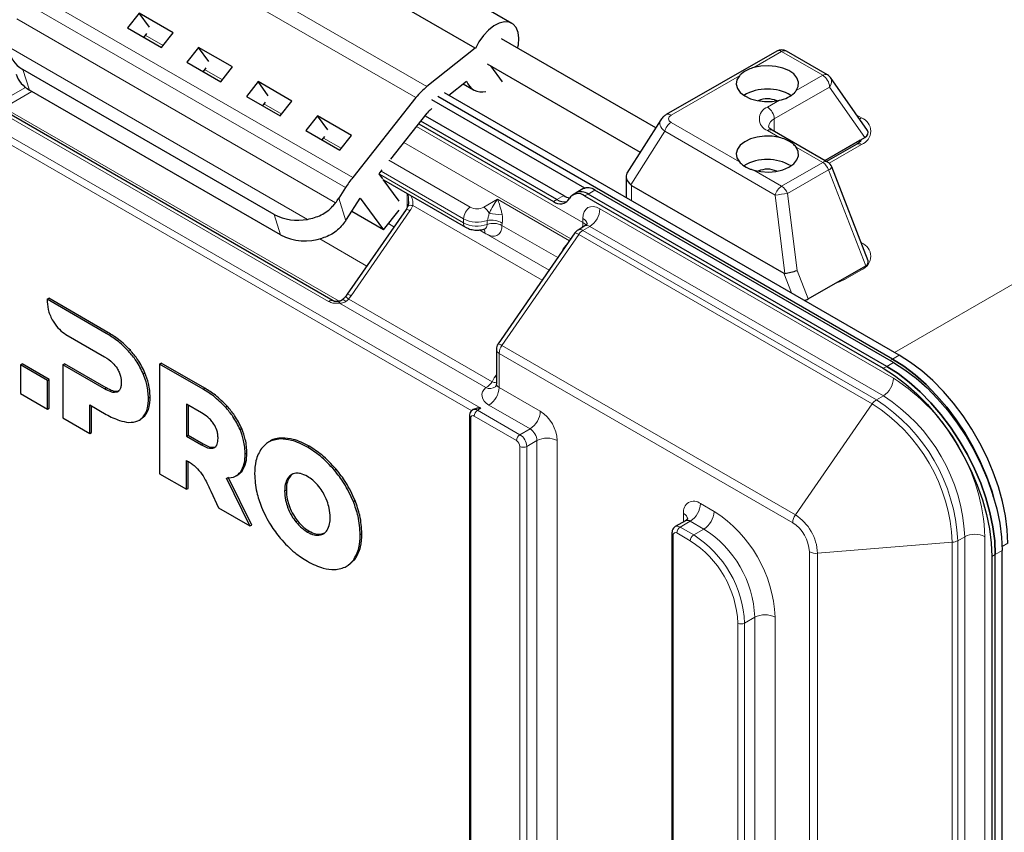
# Model space of a CAD drawing. Units: millimetres. Extents: x 0 to 210, y 0 to 297.
# Drawn here: x 131 to 152, y 140 to 157 of the extents above; entities that cross this region are included whole.
import ezdxf

# ---------------------------------------------------------------- set-up
doc = ezdxf.new("R2010")
doc.units = ezdxf.units.MM

msp = doc.modelspace()

# ---------------------------------------------------------------- linework, layer by layer
at = {"color": 8, "linetype": 'Continuous', "lineweight": 18}
for p, q in [((149.6022, 150.1647), (188.8257, 172.808)), ((139.8627, 155.7061), (133.2159, 159.5432)), ((139.633, 155.4734), (132.9862, 159.3105)), ((131.6672, 157.6456), (138.314, 153.8084)), ((138.1639, 153.5972), (131.5171, 157.4343)), ((126.966, 157.0934), (140.9879, 148.9987)), ((131.3182, 157.1136), (137.957, 153.2811)), ((140.7947, 148.947), (127.0177, 156.9002)), ((134.3627, 156.5604), (133.9911, 156.7749)), ((137.3727, 152.9367), (131.1412, 156.5341)), ((147.2518, 156.4346), (146.6744, 156.1024)), ((148.1102, 155.939), (147.2518, 156.4346)), ((131.4431, 156.0619), (131.5778, 155.6321)), ((135.6002, 155.846), (135.2285, 156.0606)), ((147.5588, 155.6218), (148.1102, 155.939)), ((146.3727, 155.9289), (144.9495, 155.1101)), ((131.6301, 155.6019), (131.045, 155.2641)), ((131.0967, 155.4573), (131.4955, 155.6874)), ((148.2514, 155.6939), (147.0989, 155.0309)), ((148.984, 154.6456), (148.2514, 155.6939)), ((136.8376, 155.1317), (136.466, 155.3462)), ((146.9577, 155.276), (147.2052, 155.4184)), ((137.8105, 151.2261), (130.8242, 155.2591)), ((131.045, 155.2641), (138.0312, 151.2311)), ((148.818, 155.1115), (148.9162, 155.0548)), ((144.9495, 154.957), (146.3727, 154.1354)), ((147.0989, 155.0309), (147.0985, 154.7731)), ((139.6467, 154.8735), (143.1128, 152.8726)), ((144.8164, 154.773), (144.1114, 153.6569)), ((147.1187, 153.4439), (144.8164, 154.773)), ((147.2052, 154.6442), (146.9577, 154.787)), ((138.0751, 154.4173), (137.7034, 154.6319)), ((142.859, 152.5292), (139.3804, 154.5374)), ((148.1504, 154.1659), (148.8855, 154.5888)), ((148.9162, 154.4947), (148.2431, 154.1075)), ((148.8855, 154.5888), (148.8902, 154.5916)), ((148.8855, 154.5888), (148.8855, 154.589)), ((148.9152, 154.5996), (148.9175, 154.6074)), ((148.1102, 154.1217), (147.5588, 154.4401)), ((139.0681, 154.1706), (140.7652, 153.1909)), ((147.2518, 153.6279), (148.1102, 154.1217)), ((140.6237, 152.946), (138.9055, 153.9379)), ((146.6744, 153.9612), (147.2518, 153.6279)), ((148.2325, 153.9693), (147.3741, 153.4755)), ((149.0059, 151.9687), (148.2325, 153.9693)), ((138.8709, 153.8762), (140.6237, 152.8643)), ((139.45, 153.1853), (139.45, 153.4743)), ((143.3603, 153.5462), (143.2188, 153.4646)), ((144.1275, 153.6455), (144.127, 153.3255)), ((147.3741, 153.4755), (147.5739, 151.8719)), ((138.0232, 153.3764), (138.1701, 152.9075)), ((141.048, 153.1909), (141.3309, 153.3542)), ((141.3309, 153.3542), (142.8307, 152.4883)), ((142.5, 153.3079), (142.5708, 153.3488)), ((142.5708, 153.3488), (142.7122, 153.4304)), ((143.2188, 153.4646), (143.1481, 153.4237)), ((147.3223, 151.8102), (147.1187, 153.4439)), ((139.5064, 153.1129), (138.2809, 151.3425)), ((142.2614, 151.6659), (139.5651, 153.2224)), ((143.4663, 153.1559), (149.5828, 149.6249)), ((136.8103, 152.6114), (136.6757, 153.0411)), ((140.6237, 152.8643), (140.6237, 152.946)), ((143.1128, 152.8726), (143.1128, 152.9517)), ((139.0576, 152.8482), (139.1746, 152.7806)), ((140.9525, 152.7152), (142.4067, 151.8757)), ((141.0708, 152.647), (140.9526, 152.7152)), ((142.5884, 152.1383), (141.4245, 152.8103)), ((143.2553, 152.7891), (143.11, 152.7044)), ((143.11, 152.7044), (149.2265, 149.1734)), ((149.3718, 149.2582), (143.2553, 152.7891)), ((138.6092, 151.9639), (137.6263, 152.5314)), ((143.0259, 152.6231), (141.4227, 150.3072)), ((149.1423, 149.0921), (143.0259, 152.6231)), ((148.9064, 152.4525), (148.9162, 152.4469)), ((148.91, 152.4432), (148.9162, 152.4469)), ((147.5739, 151.8719), (147.8038, 151.2772)), ((148.9162, 151.8868), (148.5626, 151.6834)), ((147.4549, 151.4043), (147.2956, 151.8166)), ((138.0312, 151.2311), (138.1212, 151.283)), ((138.231, 151.2764), (138.1736, 151.2273)), ((138.231, 151.2764), (141.218, 149.5521)), ((141.0906, 149.4294), (138.0416, 151.1896)), ((133.179, 150.5607), (133.2144, 150.5811)), ((133.6457, 150.1884), (133.6811, 150.2088)), ((141.4227, 150.3072), (147.5392, 146.7762)), ((141.3662, 150.144), (141.3662, 149.4335)), ((147.4827, 146.613), (141.3662, 150.144)), ((149.5115, 149.9952), (149.5623, 150.0245)), ((149.7037, 150.1061), (149.5623, 150.0245)), ((149.3707, 149.8315), (149.4414, 149.8724)), ((149.4414, 149.8724), (149.5828, 149.954)), ((133.9512, 149.7181), (133.9865, 149.7385)), ((141.2815, 149.6581), (141.3076, 149.6959)), ((141.2815, 149.6581), (141.3076, 149.6434)), ((133.1451, 149.4012), (133.1804, 149.4216)), ((135.1954, 149.3967), (135.2307, 149.4171)), ((141.3662, 149.4335), (142.2239, 148.9384)), ((133.4053, 149.3375), (133.4407, 149.3579)), ((134.0587, 149.207), (134.094, 149.2274)), ((149.2265, 149.1734), (149.3718, 149.2582)), ((135.6621, 149.0244), (135.6974, 149.0448)), ((140.9879, 148.9987), (140.9172, 148.9579)), ((140.9172, 148.9579), (141.7997, 148.4485)), ((142.0118, 148.5709), (141.1541, 149.0661)), ((147.5392, 146.7762), (149.1423, 149.0921)), ((133.9512, 148.8215), (133.9865, 148.842)), ((140.7758, 148.7946), (140.7758, 103.0308)), ((141.7289, 148.326), (140.8465, 148.8354)), ((135.9675, 148.5541), (136.0028, 148.5746)), ((141.7997, 148.4485), (142.0118, 148.5709)), ((136.8065, 148.3588), (136.8419, 148.3792)), ((135.1614, 148.2372), (135.1968, 148.2576)), ((135.4216, 148.1736), (135.457, 148.194)), ((137.3708, 148.1866), (137.4061, 148.207)), ((141.7997, 104.4974), (141.7997, 148.2035)), ((142.1532, 148.326), (141.9411, 148.2035)), ((141.9411, 148.2035), (141.9411, 104.4974)), ((142.1532, 104.6199), (142.1532, 148.326)), ((142.5775, 148.326), (142.5775, 104.7015)), ((136.075, 148.043), (136.1104, 148.0634)), ((137.9351, 147.7073), (137.9704, 147.7277)), ((135.9746, 147.6682), (136.01, 147.6886)), ((136.9591, 147.5383), (136.9944, 147.5587)), ((136.8963, 147.2716), (136.9317, 147.292)), ((136.9591, 146.9324), (136.9944, 146.9528)), ((138.3283, 147.0557), (138.3636, 147.0762)), ((145.5615, 147.0116), (145.8443, 146.8484)), ((145.2079, 146.6302), (145.2079, 146.8075)), ((137.1298, 146.6295), (137.1652, 146.6499)), ((145.3493, 146.6442), (145.1372, 146.5218)), ((145.1372, 146.5218), (145.42, 146.3585)), ((145.6322, 146.4809), (145.3493, 146.6442)), ((137.3708, 146.4179), (137.4061, 146.4383)), ((137.6118, 146.3513), (137.6471, 146.3717)), ((138.4711, 146.3625), (138.5064, 146.3829)), ((144.9958, 146.3585), (144.9958, 102.6523)), ((145.3493, 146.236), (145.0665, 146.3993)), ((145.42, 146.3585), (145.6322, 146.4809)), ((150.9207, 146.2391), (151.0667, 146.3225)), ((151.0667, 130.849), (151.0667, 146.3225)), ((151.4898, 146.3219), (151.4898, 130.8484)), ((148.0009, 145.9765), (150.8081, 146.2068)), ((150.8081, 130.7334), (150.8081, 146.2068)), ((150.9207, 146.2391), (150.9207, 130.7656)), ((151.9664, 146.1867), (151.8445, 146.1163)), ((147.8313, 130.5357), (147.8313, 146.0091)), ((148.0009, 145.9765), (148.0009, 130.503)), ((151.6334, 145.9124), (151.7041, 145.9532)), ((151.8455, 146.0348), (151.7041, 145.9532)), ((138.3283, 145.8341), (138.3636, 145.8546)), ((146.3393, 100.8806), (146.3393, 144.5214)), ((146.4807, 144.5214), (146.6928, 144.6438)), ((146.4807, 144.5214), (146.4807, 100.8806)), ((146.6928, 130.948), (146.6928, 144.6438)), ((147.1171, 144.6438), (147.1171, 130.948))]:
    msp.add_line(p, q, dxfattribs=at)
at = {"color": 7, "linetype": 'Continuous', "lineweight": 25}
for p, q in [((141.6322, 157.0222), (134.9854, 160.8593)), ((140.8669, 156.5045), (134.2201, 160.3416)), ((133.8672, 157.2356), (133.6239, 156.9286)), ((134.5743, 156.8274), (133.8672, 157.2356)), ((134.0812, 156.9426), (133.8672, 157.2356)), ((133.6239, 156.9286), (134.331, 156.5203)), ((134.0171, 156.8078), (133.9594, 156.7349)), ((134.331, 156.5203), (134.5743, 156.8274)), ((144.6284, 154.8449), (141.4141, 156.7004)), ((135.1046, 156.5213), (134.8614, 156.2142)), ((135.8117, 156.1131), (135.1046, 156.5213)), ((135.3186, 156.2283), (135.1046, 156.5213)), ((140.8669, 156.5045), (139.8627, 155.7061)), ((140.8716, 156.4981), (140.8669, 156.5045)), ((147.1518, 156.4445), (144.8495, 155.1201)), ((148.2099, 155.9488), (147.3515, 156.4443)), ((134.8614, 156.2142), (135.5685, 155.806)), ((141.1142, 156.1808), (144.3077, 154.3372)), ((136.6757, 153.0411), (131.4431, 156.0619)), ((135.2546, 156.0934), (135.1968, 156.0205)), ((135.5685, 155.806), (135.8117, 156.1131)), ((141.4363, 155.8048), (141.1964, 156.1334)), ((136.3421, 155.8069), (136.0988, 155.4998)), ((137.0492, 155.3987), (136.3421, 155.8069)), ((136.556, 155.5139), (136.3421, 155.8069)), ((140.3154, 155.5259), (140.6843, 155.8192)), ((140.6134, 155.7628), (140.8322, 155.6365)), ((149.0447, 154.7872), (148.2739, 155.8901)), ((136.8103, 152.6114), (131.5778, 155.6321)), ((149.7037, 150.1061), (140.2278, 155.5765)), ((136.0988, 155.4998), (136.8059, 155.0916)), ((136.492, 155.3791), (136.4343, 155.3062)), ((136.8059, 155.0916), (137.0492, 155.3987)), ((139.633, 155.4734), (138.314, 153.8084)), ((143.1499, 153.5875), (139.9661, 155.4254)), ((149.5623, 150.0245), (140.0863, 155.4948)), ((137.9105, 151.236), (130.9242, 155.269)), ((139.1081, 154.1937), (139.8675, 155.1523)), ((139.9479, 155.2337), (139.9661, 155.2482)), ((137.5795, 155.0926), (137.3362, 154.7855)), ((138.2866, 154.6843), (137.5795, 155.0926)), ((137.7935, 154.7995), (137.5795, 155.0926)), ((139.691, 154.9295), (142.5, 153.3079)), ((142.5708, 153.3488), (139.7354, 154.9856)), ((139.8242, 155.0976), (142.7122, 153.4304)), ((144.7342, 155.0125), (144.0297, 153.8973)), ((137.3362, 154.7855), (138.0433, 154.3773)), ((148.2099, 154.1315), (147.0575, 154.7968)), ((137.7294, 154.6647), (137.6717, 154.5918)), ((138.0433, 154.3773), (138.2866, 154.6843)), ((148.1502, 154.166), (148.984, 154.6456)), ((148.8162, 154.5046), (148.1888, 154.1437)), ((138.864, 153.8856), (138.9315, 153.9708)), ((138.9424, 153.7783), (138.864, 153.8856)), ((149.0532, 152.0728), (148.2965, 154.0304)), ((139.2802, 153.3157), (138.951, 153.7665)), ((138.9563, 153.7593), (140.6652, 152.7728)), ((144.0103, 153.8304), (144.0097, 153.4002)), ((138.1639, 153.5972), (138.0232, 153.3764)), ((142.9689, 153.4893), (142.8981, 153.4485)), ((143.1103, 153.571), (142.9689, 153.4893)), ((149.5828, 149.954), (143.3603, 153.5462)), ((144.1275, 153.6455), (147.2956, 151.8166)), ((138.1876, 152.9347), (138.4724, 153.3816)), ((138.4724, 153.3816), (138.9558, 152.7197)), ((143.1481, 153.4237), (149.3707, 149.8315)), ((149.4414, 149.8724), (143.2188, 153.4646)), ((139.4269, 153.1452), (138.2014, 151.3748)), ((138.9558, 152.7197), (138.294, 153.1017)), ((138.9558, 152.7197), (139.2802, 153.1293)), ((142.9463, 152.6554), (141.3432, 150.3394)), ((143.1547, 152.7987), (143.01, 152.7143)), ((147.8038, 151.2772), (149.0059, 151.9687)), ((131.9461, 151.2724), (131.946, 151.2182)), ((131.9461, 151.2724), (131.9815, 151.2928)), ((133.179, 150.5607), (131.9461, 151.2724)), ((133.2144, 150.5811), (131.9815, 151.2928)), ((138.2014, 151.3748), (138.1613, 151.3216)), ((138.1614, 151.3218), (138.1613, 151.3216)), ((132.3398, 150.5361), (133.1451, 150.0708)), ((141.3076, 150.2256), (141.3076, 149.5152)), ((131.3922, 149.9036), (131.4275, 149.9241)), ((131.3922, 149.9036), (131.3922, 149.3059)), ((131.9522, 149.5803), (131.3922, 149.9036)), ((131.9876, 149.6007), (131.4275, 149.9241)), ((132.2739, 149.9041), (132.3093, 149.9246)), ((132.2739, 149.9041), (132.2739, 148.7969)), ((133.1451, 149.4012), (132.2739, 149.9041)), ((133.1804, 149.4216), (132.3093, 149.9246)), ((134.2902, 149.9192), (134.3256, 149.9396)), ((134.2902, 149.9192), (134.2902, 147.6329)), ((135.1954, 149.3967), (134.2902, 149.9192)), ((135.2307, 149.4171), (134.3256, 149.9396)), ((131.9522, 149.5803), (131.9876, 149.6007)), ((131.9522, 148.9826), (131.9522, 149.5803)), ((131.9876, 149.003), (131.9876, 149.6007)), ((131.3922, 149.3059), (131.9522, 148.9826)), ((131.9522, 148.9826), (131.9876, 149.003)), ((132.834, 149.0713), (133.179, 148.8721)), ((132.834, 148.4736), (132.834, 149.0713)), ((132.8693, 148.494), (132.8693, 149.0509)), ((135.1614, 148.9068), (134.8503, 149.0865)), ((134.8503, 149.0865), (134.8503, 148.4168)), ((134.8856, 149.066), (134.8856, 148.4373)), ((132.2739, 148.7969), (132.834, 148.4736)), ((133.8627, 148.7481), (133.9069, 148.7736)), ((133.8995, 148.7758), (133.9865, 148.842)), ((140.7465, 148.8354), (140.7465, 103.0716)), ((132.834, 148.4736), (132.8693, 148.494)), ((134.8503, 148.4168), (134.8856, 148.4373)), ((134.8503, 148.4168), (135.1614, 148.2372)), ((134.8856, 148.4373), (135.1968, 148.2576)), ((136.5993, 148.3152), (136.5552, 148.2897)), ((134.8503, 147.3096), (134.8503, 147.9101)), ((134.8856, 147.33), (134.8856, 147.8899)), ((134.2902, 147.6329), (134.8503, 147.3096)), ((136.1745, 146.5451), (135.6875, 147.5448)), ((136.2099, 146.5655), (135.7229, 147.5652)), ((135.8809, 147.5878), (135.9251, 147.6134)), ((135.9188, 147.6137), (136.01, 147.6886)), ((134.8503, 147.3096), (134.8856, 147.33)), ((135.3579, 147.2691), (135.5149, 146.9259)), ((135.5149, 146.9259), (136.1745, 146.5451)), ((136.1745, 146.5451), (136.2099, 146.5655)), ((145.2493, 146.6541), (145.0372, 146.5317)), ((137.6471, 146.3717), (137.7364, 146.4036)), ((144.9665, 146.3993), (144.9665, 102.6931)), ((151.6334, 145.9124), (151.6334, 130.3981)), ((151.7041, 130.4389), (151.7041, 145.9532)), ((151.8455, 130.5205), (151.8455, 146.0348)), ((138.1776, 145.7006), (138.2218, 145.7261)), ((138.2173, 145.7236), (138.3636, 145.8546))]:
    msp.add_line(p, q, dxfattribs=at)
at = {"color": 7, "linetype": 'Continuous', "lineweight": 25, "flags": 128}
for points in [[(141.7516, 156.5056), (141.7663, 156.5761), (141.7771, 156.7129), (141.7618, 156.834), (141.7213, 156.9332), (141.6577, 157.0051), (141.5743, 157.046), (141.4756, 157.0537), (141.3666, 157.0279), (141.2532, 156.9698), (141.1414, 156.8826), (141.0369, 156.7708), (140.9454, 156.6403), (140.8716, 156.4981)], [(147.5588, 155.6218), (147.6005, 155.7086), (147.605, 155.7987), (147.572, 155.8869), (147.5034, 155.968), (147.4033, 156.0373), (147.2773, 156.0909), (147.1328, 156.1256), (146.9782, 156.1394), (146.8224, 156.1315), (146.6744, 156.1024)], [(146.3727, 155.9289), (146.322, 155.8437), (146.308, 155.7539), (146.3317, 155.6648), (146.3917, 155.5814), (146.4844, 155.5088), (146.6046, 155.4509), (146.7452, 155.4112), (146.8981, 155.3921), (147.0545, 155.3945), (147.2052, 155.4184)], [(147.2052, 154.6442), (147.0545, 154.6684), (146.8981, 154.6711), (146.7452, 154.6523), (146.6046, 154.6129), (146.4844, 154.5553), (146.3917, 154.4828), (146.3317, 154.3996), (146.3081, 154.3105), (146.322, 154.2207), (146.3727, 154.1354)], [(146.6744, 153.9612), (146.8224, 153.9318), (146.9782, 153.9236), (147.1328, 153.9371), (147.2773, 153.9715), (147.4033, 154.0249), (147.5034, 154.094), (147.572, 154.1749), (147.605, 154.263), (147.6005, 154.3531), (147.5588, 154.4401)], [(144.0099, 153.3931), (144.0097, 153.4), (144.0097, 153.4002)], [(151.6705, 147.1434), (151.6295, 147.2808), (151.5219, 147.5866), (151.3929, 147.8905), (151.2439, 148.1891), (151.0764, 148.4792), (150.8923, 148.7576), (150.6937, 149.0212), (150.4827, 149.2672), (150.2615, 149.4929), (150.0328, 149.6958), (149.7988, 149.8736), (149.5623, 150.0245)], [(149.5623, 150.0245), (149.7988, 149.8736), (150.0328, 149.6958), (150.2615, 149.4929), (150.4827, 149.2672), (150.6937, 149.0212), (150.8923, 148.7576), (151.0764, 148.4792), (151.2439, 148.1891), (151.3929, 147.8905), (151.5219, 147.5866), (151.6295, 147.2808), (151.6705, 147.1434)], [(151.9664, 146.1867), (151.9541, 146.467), (151.917, 146.7586), (151.8557, 147.0581), (151.7709, 147.3625), (151.6634, 147.6683), (151.5344, 147.9721), (151.3853, 148.2707), (151.2178, 148.5608), (151.0338, 148.8392), (150.8351, 149.1029), (150.6241, 149.3489), (150.403, 149.5746), (150.1742, 149.7774), (149.9402, 149.9553), (149.7037, 150.1061)], [(149.3707, 149.8315), (149.6072, 149.6807), (149.8411, 149.5029), (150.0699, 149.3), (150.291, 149.0743), (150.502, 148.8283), (150.7007, 148.5647), (150.8847, 148.2863), (151.0522, 147.9963), (151.2013, 147.6977), (151.3303, 147.3938), (151.4378, 147.0881), (151.5227, 146.7837), (151.584, 146.4842), (151.621, 146.1926), (151.6334, 145.9124)], [(151.7041, 145.9532), (151.6917, 146.2335), (151.6547, 146.525), (151.5934, 146.8246), (151.5085, 147.1289), (151.401, 147.4346), (151.272, 147.7385), (151.1229, 148.0371), (150.9554, 148.3272), (150.7714, 148.6055), (150.5727, 148.8692), (150.3617, 149.1152), (150.1406, 149.3408), (149.9118, 149.5437), (149.6779, 149.7215), (149.4414, 149.8724)], [(149.4414, 149.8724), (149.6779, 149.7215), (149.9118, 149.5437), (150.1406, 149.3408), (150.3617, 149.1152), (150.5727, 148.8692), (150.7714, 148.6055), (150.9554, 148.3272), (151.1229, 148.0371), (151.272, 147.7385), (151.401, 147.4346), (151.5085, 147.1289), (151.5934, 146.8246), (151.6547, 146.525), (151.6917, 146.2335), (151.7041, 145.9532)], [(149.5828, 149.954), (149.8193, 149.8031), (150.0532, 149.6253), (150.282, 149.4225), (150.5031, 149.1968), (150.7142, 148.9508), (150.9128, 148.6872), (151.0969, 148.4088), (151.2643, 148.1187), (151.4134, 147.8201), (151.5424, 147.5163), (151.6499, 147.2105), (151.7348, 146.9062), (151.7961, 146.6066), (151.8331, 146.3151), (151.8455, 146.0348)]]:
    msp.add_lwpolyline(points, dxfattribs=at)
at = {"color": 8, "linetype": 'Continuous', "lineweight": 18, "flags": 128}
for points in [[(148.9162, 155.0548), (148.893, 155.0393), (148.8775, 155.0264)], [(139.5651, 153.2224), (139.538, 153.227), (139.5141, 153.2291), (139.4941, 153.2286), (139.4788, 153.2255), (139.4684, 153.22), (139.4639, 153.214)], [(143.1128, 152.8726), (143.1501, 152.8463), (143.177, 152.8175)], [(148.8867, 151.9002), (148.893, 151.8979), (148.9162, 151.8868)], [(148.5626, 151.6834), (148.4585, 151.6342), (148.3783, 151.6078)], [(148.5332, 151.6968), (148.5394, 151.6946), (148.5626, 151.6834)], [(138.0416, 151.1896), (138.0363, 151.202), (138.0312, 151.2118), (138.0262, 151.2189), (138.0214, 151.2233), (138.0169, 151.2247), (138.0159, 151.2247)], [(138.1736, 151.2273), (138.156, 151.2414), (138.14, 151.2524), (138.1262, 151.26), (138.1147, 151.2641), (138.1058, 151.2646), (138.1009, 151.2625)], [(141.1541, 149.0661), (141.099, 149.1039), (141.0559, 149.1465), (141.026, 149.1927), (141.0102, 149.2412), (141.0089, 149.2906), (141.0222, 149.3394), (141.0497, 149.3861), (141.0906, 149.4294)]]:
    msp.add_lwpolyline(points, dxfattribs=at)
at = {"color": 7, "linetype": 'Continuous', "lineweight": 25}
for centre, radius, start, end in [((131.7059, 156.5625), 0.5654, 182.88272, 242.31103), ((147.2515, 156.2711), 0.2, 60.00269, 119.91062), ((131.8565, 156.149), 0.5873, 198.50237, 241.66515), ((148.1099, 155.7756), 0.2, 34.94806, 60.00269), ((141.0021, 155.9293), 0.3364, 199.11103, 284.59514), ((140.7649, 154.5859), 1.4383, 128.84503, 141.90193), ((146.9562, 154.6776), 0.9752, 59.80033, 120.18295), ((146.9565, 154.9836), 0.4653, 65.47114, 114.35516), ((140.2637, 154.8416), 0.5035, 128.84655, 141.90023), ((146.956, 153.2108), 0.975, 59.6402, 120.05957), ((148.1099, 153.9583), 0.2, 21.13423, 60.00269), ((146.9565, 153.5167), 0.4653, 65.47065, 114.35566), ((140.2955, 152.2405), 2.5267, 141.64578, 147.52528), ((143.01, 153.2612), 0.2133, 49.63986, 150.62152), ((143.0727, 153.2634), 0.2486, 53.99707, 114.69279), ((143.2141, 153.3451), 0.2486, 53.99707, 114.69279), ((142.6382, 153.4705), 0.2133, 229.6393, 330.62292), ((142.725, 153.579), 0.2772, 236.17742, 282.04078), ((142.8916, 153.7264), 0.3461, 238.77355, 260.50048), ((137.1741, 153.9895), 1.0713, 242.27416, 280.67926), ((136.0318, 154.3078), 2.556, 326.78073, 327.50523), ((143.1108, 152.5415), 0.2, 120.25647, 145.30764), ((137.3234, 153.6203), 1.1319, 243.04497, 288.35848), ((141.5076, 150.2256), 0.2, 145.30764, 180)]:
    msp.add_arc(centre, radius, start, end, dxfattribs=at)
at = {"color": 8, "linetype": 'Continuous', "lineweight": 18}
for centre, radius, start, end in [((147.1934, 156.355), 0.0987, 53.73033, 114.94605), ((147.3102, 156.3523), 0.1009, 65.80745, 125.37152), ((148.1686, 155.8567), 0.1009, 65.80745, 125.37152), ((147.9448, 155.6805), 0.3069, 2.50259, 57.38256), ((148.1307, 155.8072), 0.1655, 316.8161, 30.0926), ((144.8911, 155.0306), 0.0987, 53.73835, 114.98333), ((147.0501, 155.0315), 0.2614, 110.69878, 249.30159), ((146.7923, 155.0175), 0.3069, 2.50239, 57.38227), ((145.1189, 154.6944), 0.3125, 122.82359, 165.43239), ((147.1727, 154.8544), 0.1914, 112.66837, 176.02553), ((148.8104, 154.7748), 0.2994, 290.69834, 69.30177), ((147.0161, 154.7053), 0.1004, 65.65568, 125.52271), ((148.8578, 154.4148), 0.099, 53.83841, 114.84074), ((148.1685, 154.04), 0.1004, 65.65568, 125.52271), ((147.9449, 153.8638), 0.3063, 20.14961, 57.35676), ((148.2016, 154.0657), 0.1013, 287.79577, 339.58206), ((147.4211, 153.3653), 0.3125, 122.82359, 165.43239), ((146.4577, 159.8405), 6.4306, 275.89957, 278.19267), ((147.0865, 153.37), 0.3063, 20.14978, 57.358), ((139.4196, 153.0132), 0.1322, 48.96559, 86.83685), ((140.9308, 152.932), 0.3074, 122.6066, 177.3934), ((140.9066, 153.4639), 0.3074, 242.61029, 297.38983), ((140.8885, 152.9387), 0.2984, 24.83829, 57.69453), ((141.3578, 153.9032), 0.8623, 256.6969, 274.6106), ((143.0054, 153.177), 0.4614, 302.79293, 357.38038), ((140.7189, 152.8522), 0.0959, 172.74936, 235.96384), ((140.9089, 153.5041), 0.6267, 242.93443, 289.82282), ((140.909, 153.4226), 0.6269, 242.93799, 289.33654), ((141.2463, 152.4613), 0.3918, 62.93775, 109.33676), ((141.194, 152.456), 0.4642, 59.50443, 98.99258), ((142.7315, 152.8794), 0.3814, 342.35188, 358.97247), ((143.0572, 152.8191), 0.1438, 4.0326, 67.25849), ((140.9198, 152.6539), 0.1513, 357.36139, 32.2028), ((142.9311, 152.5037), 0.1524, 51.55102, 84.25449), ((143.0517, 152.6253), 0.0982, 53.5905, 115.13124), ((143.2547, 152.4704), 0.2751, 121.72446, 146.29371), ((148.8104, 152.1668), 0.2994, 290.69837, 69.30163), ((143.1285, 152.0715), 0.4937, 132.87569, 157.74004), ((137.8687, 151.1472), 0.0981, 64.39662, 126.42791), ((138.0698, 151.1053), 0.2351, 46.70338, 67.06402), ((138.1941, 151.2427), 0.1323, 48.97136, 86.83409), ((141.4077, 150.2356), 0.1006, 185.69694, 245.62535), ((141.3279, 150.1878), 0.1524, 51.54759, 84.25536), ((141.6658, 150.1316), 0.2999, 144.17181, 177.64112), ((149.1219, 149.646), 0.4614, 302.79293, 357.38038), ((147.361, 146.1401), 4.1328, 2.52018, 57.47982), ((140.8756, 149.7803), 0.4115, 301.50099, 326.31844), ((141.1739, 149.5986), 0.1885, 243.77932, 307.18279), ((140.9056, 149.4545), 0.461, 302.60513, 357.39454), ((141.3774, 149.9833), 0.4597, 249.71968, 261.27559), ((141.4079, 149.5253), 0.1008, 185.75248, 245.56982), ((149.3712, 148.9395), 0.2751, 121.72446, 146.29371), ((147.2425, 146.0717), 3.682, 2.60546, 57.39454), ((147.3868, 146.155), 3.6837, 2.60549, 57.39451), ((140.8584, 148.8752), 0.1015, 54.6078, 113.3041), ((141, 148.8285), 0.1537, 122.606, 177.39498), ((147.1915, 146.0423), 3.6204, 2.60548, 57.3945), ((140.7938, 148.8384), 0.0474, 183.62281, 247.67551), ((140.8189, 148.8016), 0.0437, 50.79654, 189.21274), ((141.7634, 148.9593), 0.461, 302.60513, 357.39454), ((141.8099, 148.2911), 0.7684, 2.60558, 57.39447), ((141.8462, 148.312), 0.3074, 2.60584, 57.39404), ((141.8825, 148.319), 0.1537, 122.606, 177.39498), ((141.634, 148.1896), 0.3074, 2.60584, 57.39404), ((142.3653, 147.9166), 0.4611, 62.60997, 117.39019), ((141.6461, 148.1965), 0.1537, 2.60612, 57.39437), ((141.8704, 148.34), 0.1537, 242.60842, 297.39133), ((145.4234, 146.8424), 0.2184, 50.79692, 189.21383), ((145.1009, 147.0326), 0.461, 302.60513, 357.39454), ((145.1514, 146.6742), 0.1448, 4.27263, 67.01682), ((145.3837, 146.8693), 0.461, 302.60513, 357.39454), ((144.3644, 144.5243), 2.7553, 2.48731, 57.51266), ((147.7823, 146.6007), 0.2999, 144.17181, 177.64112), ((146.9984, 145.9308), 1.0035, 2.60561, 57.39432), ((145.0788, 146.4423), 0.0986, 53.70767, 115.00356), ((145.22, 146.3923), 0.1537, 122.606, 177.39498), ((145.2907, 146.5624), 0.1006, 54.3847, 114.30551), ((147.0744, 145.9747), 0.7577, 2.60547, 57.39453), ((145.0165, 146.4043), 0.0503, 185.70439, 245.62685), ((145.0389, 146.3654), 0.0437, 50.79677, 189.21398), ((145.5029, 146.229), 0.1537, 122.606, 177.39498), ((144.1943, 144.4261), 2.2884, 2.38683, 57.61314), ((144.4064, 144.5485), 2.2884, 2.38683, 57.61314), ((151.2776, 145.9121), 0.4615, 62.62388, 117.20283), ((144.1991, 144.4288), 2.1422, 2.47627, 57.52373), ((150.7904, 146.4814), 0.2751, 273.70437, 298.27086), ((147.9705, 146.2748), 0.2999, 242.36235, 275.82806), ((146.905, 144.2344), 0.4611, 62.60996, 117.39037), ((146.41, 144.6578), 0.1537, 242.60914, 297.39037)]:
    msp.add_arc(centre, radius, start, end, dxfattribs=at)
for centre, major_axis, ratio, start_param, end_param in [((145.1176, 155.0334), (0.2249, -0.0003), 0.5123851, 2.415519, 3.8690691), ((145.1174, 154.8699), (0.3983, -0.1081), 0.544856, 2.9755721, 4.0152134), ((148.6875, 154.6379), (0.1815, -0.1102), 0.7182028, 0.1110493, 0.4098427), ((143.4663, 152.7476), (-0.25, 0.433), 0.5773815, 5.4978821, 7.0686784), ((139.2943, 153.2354), (0.231, 0.2937), 0.6517072, 4.8059737, 5.1467779), ((143.2542, 152.6252), (-0.0988, 0.1739), 0.5818969, 5.5019134, 6.2895641), ((138.0687, 151.4649), (0.2933, 0.4009), 0.4908923, 4.598793, 4.7656049), ((141.635, 149.454), (0.385, 0.4894), 0.6517072, 1.664381, 1.8653505)]:
    msp.add_ellipse(centre, major_axis=major_axis, ratio=ratio, start_param=start_param, end_param=end_param, dxfattribs=at)
at = {"color": 7, "linetype": 'Continuous', "lineweight": 25}
for centre, major_axis, ratio, start_param, end_param in [((148.8426, 154.7272), (0.2155, 0.0259), 0.5648589, 5.3584524, 6.5761976), ((144.4102, 153.7506), (0.395, -0.1146), 0.5449679, 2.985595, 4.0252363), ((144.4117, 154.7064), (0.2596, 1.0708), 0.2853925, 2.9993269, 3.05795), ((137.3161, 153.7846), (0.6361, 0.8862), 0.7468195, 4.6799821, 4.7864304), ((148.8426, 152.063), (0.2155, -0.0265), 0.564586, 5.6387473, 6.5764653), ((147.4513, 151.8608), (0.1954, 0.0491), 0.1195987, 3.9612428, 5.3601844), ((147.2133, 152.4765), (-0.1099, 0.6662), 0.2193848, 2.9635444, 3.1353992), ((147.6405, 151.3715), (0.2155, -0.0265), 0.564586, 5.1654514, 5.6387473)]:
    msp.add_ellipse(centre, major_axis=major_axis, ratio=ratio, start_param=start_param, end_param=end_param, dxfattribs=at)
for points, knots in [([(146.6744, 156.1024), (146.6355, 156.0891), (146.5356, 156.0547), (146.4344, 155.993), (146.387, 155.9437), (146.3727, 155.9289)], [0, 0, 0, 0, 0.3081255, 0.7923168, 1, 1, 1, 1]), ([(147.2052, 155.4184), (147.2654, 155.4343), (147.3898, 155.4672), (147.5024, 155.5495), (147.5458, 155.6052), (147.5588, 155.6218)], [0, 0, 0, 0, 0.3960401, 0.8193515, 1, 1, 1, 1]), ([(144.8495, 155.1201), (144.8292, 155.1072), (144.7842, 155.0788), (144.7522, 155.0361), (144.7346, 155.0128)], [0, 0, 0, 0, 0.4518079, 1, 1, 1, 1]), ([(147.0575, 154.7968), (147.0472, 154.8032), (147.0177, 154.8215), (146.9894, 154.8503), (146.9814, 154.8678), (146.9818, 154.8676), (146.982, 154.8675)], [0, 0, 0, 0, 0.1577919, 0.4545901, 0.7575881, 1, 1, 1, 1]), ([(147.5588, 154.4401), (147.5357, 154.4653), (147.4813, 154.5248), (147.3561, 154.5965), (147.2493, 154.6302), (147.2052, 154.6442)], [0, 0, 0, 0, 0.3026461, 0.7118844, 1, 1, 1, 1]), ([(148.9135, 154.598), (148.9133, 154.5962), (148.9125, 154.5905), (148.8942, 154.5625), (148.8572, 154.5295), (148.8249, 154.5099), (148.8162, 154.5046)], [0, 0, 0, 0, 0.1509559, 0.4965801, 0.8653487, 1, 1, 1, 1]), ([(146.3727, 154.1354), (146.3946, 154.1122), (146.4509, 154.0525), (146.56, 153.9952), (146.648, 153.9691), (146.6744, 153.9612)], [0, 0, 0, 0, 0.3081251, 0.79232, 1, 1, 1, 1]), ([(137.3727, 152.9367), (137.4698, 152.9608), (137.6643, 153.0089), (137.8546, 153.1544), (137.9372, 153.2566), (137.957, 153.2811)], [0, 0, 0, 0, 0.431379, 0.8635696, 1, 1, 1, 1]), ([(139.4777, 153.3111), (139.4782, 153.3056), (139.4808, 153.2755), (139.4748, 153.24), (139.4648, 153.218), (139.4632, 153.2145)], [0, 0, 0, 0, 0.1609254, 0.8646377, 1, 1, 1, 1]), ([(139.4638, 153.2137), (139.4615, 153.2081), (139.4521, 153.185), (139.4378, 153.1623), (139.4269, 153.1452)], [0, 0, 0, 0, 0.24389308, 1, 1, 1, 1]), ([(138.1701, 152.9075), (138.1089, 152.8309), (137.9866, 152.6776), (137.7956, 152.5817), (137.6912, 152.5495), (137.6799, 152.546)], [0, 0, 0, 0, 0.4713805, 0.9431876, 1, 1, 1, 1]), ([(140.6652, 152.7728), (140.6851, 152.7626), (140.7359, 152.7366), (140.8295, 152.7143), (140.9422, 152.7083), (141.0142, 152.7242), (141.0503, 152.7322)], [0, 0, 0, 0, 0.174692, 0.4455258, 0.7224453, 1, 1, 1, 1]), ([(143.2018, 152.8475), (143.202, 152.8482), (143.2027, 152.8518), (143.1924, 152.8256), (143.1673, 152.8081), (143.154, 152.7988)], [0, 0, 0, 0, 0.1152625, 0.5305971, 1, 1, 1, 1]), ([(131.946, 151.2182), (131.9537, 151.148), (131.9691, 151.0078), (132.0723, 150.8006), (132.2005, 150.6335), (132.2927, 150.569), (132.3398, 150.5361)], [0, 0, 0, 0, 0.2765435, 0.5518967, 0.7714689, 1, 1, 1, 1]), ([(138.0158, 151.225), (138.0126, 151.2245), (137.9988, 151.2223), (137.9737, 151.222), (137.9461, 151.2248), (137.9256, 151.2295), (137.9135, 151.2343), (137.9118, 151.2353), (137.911, 151.2357)], [0, 0, 0, 0, 0.0773518, 0.3269364, 0.5302026, 0.6963723, 0.8734801, 1, 1, 1, 1]), ([(138.1139, 151.2742), (138.1065, 151.2675), (138.0829, 151.2465), (138.0475, 151.2289), (138.0154, 151.2249), (138.0048, 151.2236)], [0, 0, 0, 0, 0.2367579, 0.7480286, 1, 1, 1, 1]), ([(138.1713, 151.3346), (138.1637, 151.3248), (138.1424, 151.2978), (138.1165, 151.2774), (138.0999, 151.2643)], [0, 0, 0, 0, 0.3594281, 1, 1, 1, 1]), ([(133.6457, 150.1884), (133.5652, 150.2679), (133.4141, 150.4171), (133.2539, 150.515), (133.179, 150.5607)], [0, 0, 0, 0, 0.5322965, 1, 1, 1, 1]), ([(133.6811, 150.2088), (133.6006, 150.2883), (133.4494, 150.4375), (133.2893, 150.5354), (133.2144, 150.5811)], [0, 0, 0, 0, 0.5322965, 1, 1, 1, 1]), ([(133.9512, 149.7181), (133.9052, 149.8119), (133.8211, 149.9837), (133.7004, 150.1245), (133.6457, 150.1884)], [0, 0, 0, 0, 0.5462467, 1, 1, 1, 1]), ([(133.9865, 149.7385), (133.9406, 149.8323), (133.8564, 150.0041), (133.7358, 150.1449), (133.6811, 150.2088)], [0, 0, 0, 0, 0.5462467, 1, 1, 1, 1]), ([(133.1451, 150.0708), (133.2026, 150.0352), (133.2969, 149.9769), (133.3749, 149.8729), (133.4053, 149.8323)], [0, 0, 0, 0, 0.6106601, 1, 1, 1, 1]), ([(133.4053, 149.8323), (133.4203, 149.8062), (133.4504, 149.7537), (133.4859, 149.6486), (133.4902, 149.5782), (133.493, 149.5336)], [0, 0, 0, 0, 0.266382, 0.5345787, 1, 1, 1, 1]), ([(134.0587, 149.207), (134.0538, 149.3013), (134.0452, 149.4654), (133.9792, 149.6428), (133.9512, 149.7181)], [0, 0, 0, 0, 0.57499303, 1, 1, 1, 1]), ([(134.094, 149.2274), (134.0891, 149.3217), (134.0806, 149.4858), (134.0146, 149.6632), (133.9865, 149.7385)], [0, 0, 0, 0, 0.57499303, 1, 1, 1, 1]), ([(133.4053, 149.3375), (133.3873, 149.333), (133.3493, 149.3234), (133.2606, 149.341), (133.1906, 149.3775), (133.1451, 149.4012)], [0, 0, 0, 0, 0.24090808, 0.5064105, 1, 1, 1, 1]), ([(133.4407, 149.3579), (133.4226, 149.3534), (133.3846, 149.3438), (133.2959, 149.3614), (133.2259, 149.3979), (133.1804, 149.4216)], [0, 0, 0, 0, 0.24090808, 0.5064105, 1, 1, 1, 1]), ([(133.493, 149.5336), (133.4917, 149.5062), (133.4894, 149.4541), (133.4656, 149.3785), (133.4279, 149.3529), (133.4053, 149.3375)], [0, 0, 0, 0, 0.3070602, 0.5846215, 1, 1, 1, 1]), ([(135.6621, 149.0244), (135.5816, 149.1039), (135.4304, 149.2531), (135.2703, 149.351), (135.1954, 149.3967)], [0, 0, 0, 0, 0.5323584, 1, 1, 1, 1]), ([(135.6974, 149.0448), (135.6169, 149.1243), (135.4658, 149.2735), (135.3056, 149.3714), (135.2307, 149.4171)], [0, 0, 0, 0, 0.5323584, 1, 1, 1, 1]), ([(141.3073, 149.5148), (141.3074, 149.5141), (141.3108, 149.4952), (141.2976, 149.4605), (141.2858, 149.4464), (141.2869, 149.4475), (141.287, 149.4476)], [0, 0, 0, 0, 0.0213539, 0.5835589, 0.9692224, 1, 1, 1, 1]), ([(133.9512, 148.8215), (133.9857, 148.8778), (134.0494, 148.9817), (134.0558, 149.1362), (134.0587, 149.207)], [0, 0, 0, 0, 0.5415819, 1, 1, 1, 1]), ([(133.9865, 148.842), (134.021, 148.8982), (134.0847, 149.0021), (134.0911, 149.1566), (134.094, 149.2274)], [0, 0, 0, 0, 0.5415819, 1, 1, 1, 1]), ([(135.9675, 148.5541), (135.9215, 148.648), (135.8374, 148.8197), (135.7168, 148.9605), (135.6621, 149.0244)], [0, 0, 0, 0, 0.5462893, 1, 1, 1, 1]), ([(136.0028, 148.5746), (135.9569, 148.6684), (135.8728, 148.8401), (135.7521, 148.9809), (135.6974, 149.0448)], [0, 0, 0, 0, 0.5462893, 1, 1, 1, 1]), ([(140.8193, 148.9687), (140.8189, 148.9686), (140.8073, 148.9648), (140.7994, 148.9548), (140.7917, 148.9452)], [0, 0, 0, 0, 0.0371855, 1, 1, 1, 1]), ([(140.9879, 148.9987), (140.9876, 148.9988), (140.9754, 149), (140.935, 149.0019), (140.8767, 148.9946), (140.8209, 148.9736), (140.8029, 148.9553), (140.7947, 148.947)], [0, 0, 0, 0, 0.0038104, 0.1589799, 0.5234261, 0.7821769, 1, 1, 1, 1]), ([(133.179, 148.8721), (133.2731, 148.8219), (133.4337, 148.7363), (133.5837, 148.7146), (133.6457, 148.7056)], [0, 0, 0, 0, 0.5863694, 1, 1, 1, 1]), ([(133.6457, 148.7056), (133.7143, 148.7079), (133.8342, 148.712), (133.9161, 148.7887), (133.9512, 148.8215)], [0, 0, 0, 0, 0.5720144, 1, 1, 1, 1]), ([(135.4216, 148.6684), (135.4036, 148.6941), (135.3657, 148.748), (135.277, 148.8335), (135.2069, 148.878), (135.1614, 148.9068)], [0, 0, 0, 0, 0.2416925, 0.5072531, 1, 1, 1, 1]), ([(140.7917, 148.9452), (140.7867, 148.9413), (140.7689, 148.927), (140.7514, 148.8879), (140.7482, 148.8536), (140.7465, 148.8354)], [0, 0, 0, 0, 0.1542235, 0.55330595, 1, 1, 1, 1]), ([(135.5093, 148.3695), (135.5081, 148.3984), (135.5057, 148.4533), (135.4818, 148.5569), (135.4442, 148.6266), (135.4216, 148.6684)], [0, 0, 0, 0, 0.3058097, 0.5832682, 1, 1, 1, 1]), ([(136.075, 148.043), (136.0701, 148.1373), (136.0616, 148.3014), (135.9956, 148.4788), (135.9675, 148.5541)], [0, 0, 0, 0, 0.5749568, 1, 1, 1, 1]), ([(136.1104, 148.0634), (136.1055, 148.1577), (136.0969, 148.3218), (136.0309, 148.4992), (136.0028, 148.5746)], [0, 0, 0, 0, 0.5749568, 1, 1, 1, 1]), ([(135.4216, 148.1736), (135.4366, 148.1821), (135.4667, 148.1993), (135.5023, 148.2629), (135.5066, 148.3281), (135.5093, 148.3695)], [0, 0, 0, 0, 0.2655485, 0.5333331, 1, 1, 1, 1]), ([(136.8065, 148.3588), (136.7188, 148.3463), (136.5631, 148.3241), (136.4589, 148.2107), (136.4134, 148.1612)], [0, 0, 0, 0, 0.5629687, 1, 1, 1, 1]), ([(136.8419, 148.3792), (136.75, 148.3742), (136.658, 148.3691), (136.595, 148.3127), (136.595, 148.3126)], [0, 0, 0, 0, 0.9987586, 1, 1, 1, 1]), ([(137.3708, 148.1866), (137.2583, 148.2443), (137.0617, 148.3453), (136.883, 148.3548), (136.8065, 148.3588)], [0, 0, 0, 0, 0.5722252, 1, 1, 1, 1]), ([(137.4061, 148.207), (137.2936, 148.2648), (137.097, 148.3657), (136.9183, 148.3752), (136.8419, 148.3792)], [0, 0, 0, 0, 0.5722252, 1, 1, 1, 1]), ([(135.1614, 148.2372), (135.2189, 148.2063), (135.3129, 148.1558), (135.3912, 148.1686), (135.4216, 148.1736)], [0, 0, 0, 0, 0.6116733, 1, 1, 1, 1]), ([(135.1968, 148.2576), (135.2543, 148.2267), (135.3482, 148.1762), (135.4266, 148.189), (135.457, 148.194)], [0, 0, 0, 0, 0.6116733, 1, 1, 1, 1]), ([(136.4134, 148.1612), (136.3675, 148.0815), (136.2841, 147.9365), (136.2747, 147.7271), (136.2705, 147.6329)], [0, 0, 0, 0, 0.5500348, 1, 1, 1, 1]), ([(137.9351, 147.7073), (137.8365, 147.8135), (137.656, 148.008), (137.4599, 148.1308), (137.3708, 148.1866)], [0, 0, 0, 0, 0.5459165, 1, 1, 1, 1]), ([(137.9704, 147.7277), (137.8719, 147.8339), (137.6914, 148.0284), (137.4952, 148.1512), (137.4061, 148.207)], [0, 0, 0, 0, 0.5459165, 1, 1, 1, 1]), ([(135.9746, 147.6682), (136.0068, 147.7236), (136.0663, 147.8259), (136.0723, 147.9747), (136.075, 148.043)], [0, 0, 0, 0, 0.5417834, 1, 1, 1, 1]), ([(136.01, 147.6886), (136.0422, 147.744), (136.1016, 147.8463), (136.1076, 147.9952), (136.1104, 148.0634)], [0, 0, 0, 0, 0.5417834, 1, 1, 1, 1]), ([(134.8503, 147.9101), (134.8778, 147.8956), (134.9322, 147.8669), (134.9857, 147.8244), (135.0121, 147.8035)], [0, 0, 0, 0, 0.5064935, 1, 1, 1, 1]), ([(135.0121, 147.8035), (135.0574, 147.76), (135.1456, 147.6754), (135.2593, 147.4842), (135.3216, 147.3483), (135.3579, 147.2691)], [0, 0, 0, 0, 0.3061118, 0.5955686, 1, 1, 1, 1]), ([(138.3636, 147.0762), (138.3041, 147.2059), (138.1969, 147.4396), (138.0402, 147.639), (137.9704, 147.7277)], [0, 0, 0, 0, 0.5549023, 1, 1, 1, 1]), ([(135.6875, 147.5448), (135.7522, 147.5498), (135.8654, 147.5584), (135.9419, 147.6352), (135.9746, 147.6682)], [0, 0, 0, 0, 0.5711226, 1, 1, 1, 1]), ([(136.2705, 147.6329), (136.2775, 147.5065), (136.2898, 147.2839), (136.3761, 147.0435), (136.4134, 146.9396)], [0, 0, 0, 0, 0.5677324, 1, 1, 1, 1]), ([(136.9591, 147.5383), (136.9389, 147.4975), (136.9018, 147.4222), (136.898, 147.3188), (136.8963, 147.2716)], [0, 0, 0, 0, 0.5425425, 1, 1, 1, 1]), ([(136.9944, 147.5587), (136.9743, 147.5179), (136.9372, 147.4426), (136.9334, 147.3393), (136.9317, 147.292)], [0, 0, 0, 0, 0.5425425, 1, 1, 1, 1]), ([(137.1298, 147.6441), (137.0917, 147.6356), (137.0228, 147.6202), (136.9787, 147.5636), (136.9591, 147.5383)], [0, 0, 0, 0, 0.5533687, 1, 1, 1, 1]), ([(137.076, 147.6327), (137.07, 147.6308), (137.0346, 147.6197), (137.0127, 147.5864), (136.9944, 147.5587)], [0, 0, 0, 0, 0.1693684, 1, 1, 1, 1]), ([(137.3708, 147.5775), (137.3228, 147.6016), (137.2381, 147.6442), (137.1625, 147.6442), (137.1298, 147.6441)], [0, 0, 0, 0, 0.5673115, 1, 1, 1, 1]), ([(137.6118, 147.3659), (137.5697, 147.4135), (137.4932, 147.4998), (137.4087, 147.5534), (137.3708, 147.5775)], [0, 0, 0, 0, 0.55068592, 1, 1, 1, 1]), ([(138.3283, 147.0557), (138.2688, 147.1855), (138.1616, 147.4192), (138.0048, 147.6186), (137.9351, 147.7073)], [0, 0, 0, 0, 0.5549023, 1, 1, 1, 1]), ([(137.7825, 147.0629), (137.7569, 147.1237), (137.7116, 147.2314), (137.6421, 147.3251), (137.6118, 147.3659)], [0, 0, 0, 0, 0.56445171, 1, 1, 1, 1]), ([(136.8963, 147.2716), (136.8992, 147.2091), (136.9041, 147.1004), (136.9427, 146.9825), (136.9591, 146.9324)], [0, 0, 0, 0, 0.5755419, 1, 1, 1, 1]), ([(136.9317, 147.292), (136.9345, 147.2295), (136.9395, 147.1208), (136.978, 147.0029), (136.9944, 146.9528)], [0, 0, 0, 0, 0.5755419, 1, 1, 1, 1]), ([(136.4134, 146.9396), (136.4728, 146.8099), (136.58, 146.5761), (136.7367, 146.3768), (136.8065, 146.288)], [0, 0, 0, 0, 0.55484484, 1, 1, 1, 1]), ([(136.9591, 146.9324), (136.9846, 146.8716), (137.03, 146.764), (137.0995, 146.6703), (137.1298, 146.6295)], [0, 0, 0, 0, 0.56440594, 1, 1, 1, 1]), ([(136.9944, 146.9528), (137.02, 146.892), (137.0653, 146.7844), (137.1349, 146.6907), (137.1652, 146.6499)], [0, 0, 0, 0, 0.56440594, 1, 1, 1, 1]), ([(137.8453, 146.7238), (137.8424, 146.7863), (137.8375, 146.8949), (137.7989, 147.0129), (137.7825, 147.0629)], [0, 0, 0, 0, 0.5755597, 1, 1, 1, 1]), ([(138.4711, 146.3625), (138.4641, 146.4889), (138.4517, 146.7114), (138.3655, 146.9518), (138.3283, 147.0557)], [0, 0, 0, 0, 0.5677157, 1, 1, 1, 1]), ([(138.5064, 146.3829), (138.4994, 146.5093), (138.4871, 146.7318), (138.4009, 146.9722), (138.3636, 147.0762)], [0, 0, 0, 0, 0.5677157, 1, 1, 1, 1]), ([(137.7825, 146.457), (137.8027, 146.4979), (137.8398, 146.5732), (137.8435, 146.6765), (137.8453, 146.7238)], [0, 0, 0, 0, 0.5425318, 1, 1, 1, 1]), ([(145.2969, 146.7032), (145.2971, 146.704), (145.2978, 146.7075), (145.2875, 146.6813), (145.2624, 146.6637), (145.249, 146.6544)], [0, 0, 0, 0, 0.115002, 0.5293952, 1, 1, 1, 1]), ([(137.1298, 146.6295), (137.1719, 146.5819), (137.2484, 146.4955), (137.3328, 146.442), (137.3708, 146.4179)], [0, 0, 0, 0, 0.5506284, 1, 1, 1, 1]), ([(137.1652, 146.6499), (137.2073, 146.6023), (137.2837, 146.5159), (137.3682, 146.4624), (137.4061, 146.4383)], [0, 0, 0, 0, 0.5506284, 1, 1, 1, 1]), ([(145.0373, 146.5315), (145.0229, 146.5208), (144.9953, 146.5003), (144.971, 146.4522), (144.968, 146.4176), (144.9665, 146.3993)], [0, 0, 0, 0, 0.33742923, 0.6500656, 1, 1, 1, 1]), ([(136.8065, 146.288), (136.9051, 146.1819), (137.0856, 145.9874), (137.2817, 145.8646), (137.3708, 145.8088)], [0, 0, 0, 0, 0.5459686, 1, 1, 1, 1]), ([(137.3708, 146.4179), (137.4188, 146.3937), (137.5035, 146.3512), (137.5791, 146.3512), (137.6118, 146.3513)], [0, 0, 0, 0, 0.5671881, 1, 1, 1, 1]), ([(137.4061, 146.4383), (137.4542, 146.4141), (137.5388, 146.3716), (137.6144, 146.3717), (137.6471, 146.3717)], [0, 0, 0, 0, 0.5671881, 1, 1, 1, 1]), ([(137.6118, 146.3513), (137.6499, 146.3598), (137.7188, 146.3751), (137.7628, 146.4317), (137.7825, 146.457)], [0, 0, 0, 0, 0.5532674, 1, 1, 1, 1]), ([(138.3283, 145.8341), (138.3741, 145.9139), (138.4574, 146.0588), (138.4668, 146.2683), (138.4711, 146.3625)], [0, 0, 0, 0, 0.5499751, 1, 1, 1, 1]), ([(138.3636, 145.8546), (138.4094, 145.9343), (138.4928, 146.0792), (138.5022, 146.2887), (138.5064, 146.3829)], [0, 0, 0, 0, 0.5499751, 1, 1, 1, 1]), ([(137.3708, 145.8088), (137.4833, 145.751), (137.6799, 145.6501), (137.8586, 145.6406), (137.9351, 145.6365)], [0, 0, 0, 0, 0.5722792, 1, 1, 1, 1]), ([(137.9351, 145.6365), (138.0227, 145.6491), (138.1784, 145.6713), (138.2827, 145.7846), (138.3283, 145.8341)], [0, 0, 0, 0, 0.5629087, 1, 1, 1, 1])]:
    msp.add_open_spline(points, degree=3, knots=knots, dxfattribs=at)
at = {"color": 8, "linetype": 'Continuous', "lineweight": 18}
for points, knots in [([(139.4778, 153.3112), (139.4777, 153.3531), (139.4775, 153.4051), (139.4695, 153.4544), (139.468, 153.4639)], [0, 0, 0, 0, 0.8076172, 1, 1, 1, 1]), ([(139.5315, 153.4272), (139.5467, 153.3893), (139.5738, 153.322), (139.5678, 153.2526), (139.5651, 153.2224)], [0, 0, 0, 0, 0.5639092, 1, 1, 1, 1]), ([(141.1593, 153.0641), (141.1726, 153.0909), (141.2144, 153.1758), (141.2718, 153.2705), (141.3158, 153.3337), (141.3307, 153.3539), (141.3309, 153.3542)], [0, 0, 0, 0, 0.2346159, 0.7405813, 0.996577, 1, 1, 1, 1]), ([(141.3309, 153.3542), (141.331, 153.354), (141.3399, 153.333), (141.3662, 153.267), (141.4004, 153.1655), (141.4206, 153.073), (141.4271, 153.0437)], [0, 0, 0, 0, 0.0031498, 0.2593311, 0.7648438, 1, 1, 1, 1]), ([(141.1214, 152.9145), (141.1262, 152.9338), (141.1361, 152.9734), (141.1499, 153.0259), (141.1571, 153.0551), (141.1593, 153.0641)], [0, 0, 0, 0, 0.39607597, 0.81531661, 1, 1, 1, 1]), ([(141.1165, 152.8311), (141.1165, 152.8332), (141.1166, 152.8495), (141.1176, 152.8771), (141.1203, 152.9031), (141.1214, 152.9145)], [0, 0, 0, 0, 0.0790762, 0.5962978, 1, 1, 1, 1]), ([(141.4295, 152.856), (141.4284, 152.8497), (141.4257, 152.8355), (141.4246, 152.8203), (141.4245, 152.8114), (141.4245, 152.8103)], [0, 0, 0, 0, 0.4053634, 0.921266, 1, 1, 1, 1]), ([(141.4271, 153.0437), (141.4291, 153.0322), (141.4355, 152.9956), (141.4387, 152.9379), (141.4351, 152.8852), (141.4309, 152.8632), (141.4295, 152.856)], [0, 0, 0, 0, 0.1932375, 0.6143135, 0.8729771, 1, 1, 1, 1]), ([(141.0491, 152.7349), (141.0576, 152.7365), (141.0821, 152.7413), (141.1057, 152.771), (141.116, 152.8056), (141.1164, 152.8272), (141.1165, 152.8311)], [0, 0, 0, 0, 0.1987516, 0.5687131, 0.9220394, 1, 1, 1, 1]), ([(141.4245, 152.8103), (141.4243, 152.8015), (141.4234, 152.7532), (141.4036, 152.675), (141.3425, 152.6034), (141.2515, 152.5796), (141.1555, 152.6012), (141.0952, 152.6338), (141.0708, 152.647)], [0, 0, 0, 0, 0.04334796, 0.23950575, 0.44296687, 0.6591002, 0.86239079, 1, 1, 1, 1]), ([(138.0416, 151.1896), (138.01, 151.1874), (137.9484, 151.1831), (137.8663, 151.1988), (137.8269, 151.218), (137.8105, 151.2261)], [0, 0, 0, 0, 0.3808085, 0.7412097, 1, 1, 1, 1]), ([(138.1736, 151.2273), (138.1576, 151.2177), (138.1176, 151.1939), (138.0701, 151.1912), (138.0416, 151.1896)], [0, 0, 0, 0, 0.3996919, 1, 1, 1, 1])]:
    msp.add_open_spline(points, degree=3, knots=knots, dxfattribs=at)

doc.saveas('drawing.dxf')
